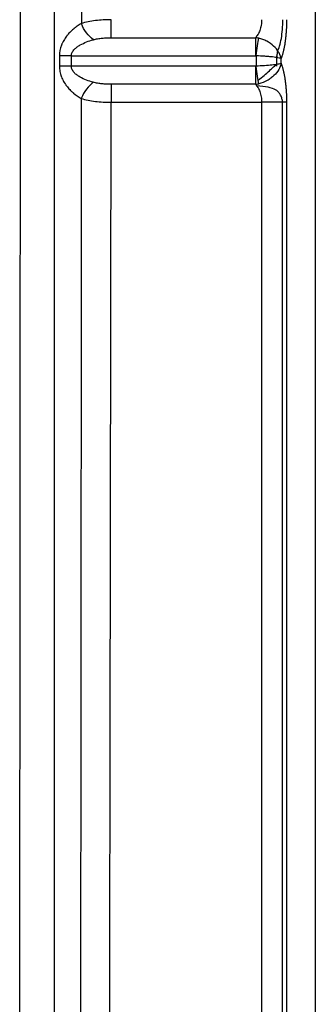
# Model space of a CAD drawing. Units: millimetres. Extents: x 150 to 950, y 140 to 510.
# Drawn here: x 922 to 950, y 234 to 329 of the extents above; entities that cross this region are included whole.
import ezdxf

# ---------------------------------------------------------------- set-up
doc = ezdxf.new("R2010")
doc.units = ezdxf.units.MM
for name, color, linetype, true_color in [('TFR-ISO$7', 7, 'CONTINUOUS', 0xffffff), ('VERASE001I154$0000', 7, 'CONTINUOUS', 0xffffff), ('VERASE001I155$0000', 7, 'CONTINUOUS', 0xffffff), ('VERASE001I161$0000', 7, 'CONTINUOUS', 0xffffff), ('VERASE001I162$0000', 7, 'CONTINUOUS', 0xffffff), ('VERASE001I163$0000', 7, 'CONTINUOUS', 0xffffff), ('VERASE001I188$0000', 7, 'CONTINUOUS', 0xffffff), ('VERASE001I191$0000', 7, 'CONTINUOUS', 0xffffff), ('VERASE001I193$0000', 7, 'CONTINUOUS', 0xffffff), ('VERASE001I194$0000', 7, 'CONTINUOUS', 0xffffff), ('VERASE001I195$0000', 7, 'CONTINUOUS', 0xffffff), ('VERASE001I22$0000', 7, 'CONTINUOUS', 0xffffff), ('VERASE001I23$0000', 7, 'CONTINUOUS', 0xffffff), ('VERASE001I230$0000', 7, 'CONTINUOUS', 0xffffff), ('VERASE001I24$0000', 7, 'CONTINUOUS', 0xffffff), ('VERASE001I25$0000', 7, 'CONTINUOUS', 0xffffff), ('VERASE001I26$0000', 7, 'CONTINUOUS', 0xffffff), ('VERASE001I269$0000', 7, 'CONTINUOUS', 0xffffff), ('VERASE001I270$0000', 7, 'CONTINUOUS', 0xffffff), ('VERASE001I271$0000', 7, 'CONTINUOUS', 0xffffff), ('VERASE001I272$0000', 7, 'CONTINUOUS', 0xffffff), ('VERASE001I273$0000', 7, 'CONTINUOUS', 0xffffff), ('VERASE001I274$0000', 7, 'CONTINUOUS', 0xffffff), ('VERASE001I289$0000', 7, 'CONTINUOUS', 0xffffff), ('VERASE001I290$0000', 7, 'CONTINUOUS', 0xffffff), ('VERASE001I291$0000', 7, 'CONTINUOUS', 0xffffff), ('VERASE001I292$0000', 7, 'CONTINUOUS', 0xffffff), ('VERASE001I293$0000', 7, 'CONTINUOUS', 0xffffff), ('VERASE001I294$0000', 7, 'CONTINUOUS', 0xffffff), ('VERASE001I295$0000', 7, 'CONTINUOUS', 0xffffff), ('VERASE001I296$0000', 7, 'CONTINUOUS', 0xffffff), ('VERASE001I297$0000', 7, 'CONTINUOUS', 0xffffff), ('VERASE001I298$0000', 7, 'CONTINUOUS', 0xffffff), ('VERASE001I299$0000', 7, 'CONTINUOUS', 0xffffff), ('VERASE001I300$0000', 7, 'CONTINUOUS', 0xffffff), ('VERASE001I301$0000', 7, 'CONTINUOUS', 0xffffff), ('VERASE001I302$0000', 7, 'CONTINUOUS', 0xffffff), ('VERASE001I303$0000', 7, 'CONTINUOUS', 0xffffff), ('VERASE001I304$0000', 7, 'CONTINUOUS', 0xffffff), ('VERASE001I347$0000', 7, 'CONTINUOUS', 0xffffff), ('VERASE001I82$0000', 7, 'CONTINUOUS', 0xffffff), ('VERASE001I83$0001', 7, 'CONTINUOUS', 0xffffff), ('VERASE001I86$0001', 7, 'CONTINUOUS', 0xffffff), ('VERASE001I87$0000', 7, 'CONTINUOUS', 0xffffff), ('VERASE001I90$0001', 7, 'CONTINUOUS', 0xffffff), ('VERASE001I92$0000', 7, 'CONTINUOUS', 0xffffff), ('VERASE001I93$0000', 7, 'CONTINUOUS', 0xffffff), ('VERASE001I95$0000', 7, 'CONTINUOUS', 0xffffff), ('VERASE001I96$0001', 7, 'CONTINUOUS', 0xffffff), ('VMODIFIED001I155$0010', 7, 'CONTINUOUS', 0xffffff), ('VMODIFIED001I161$0100', 7, 'CONTINUOUS', 0xffffff), ('VMODIFIED001I162$0010', 7, 'CONTINUOUS', 0xffffff), ('VMODIFIED001I163$0010', 7, 'CONTINUOUS', 0xffffff), ('VMODIFIED001I163$0100', 7, 'CONTINUOUS', 0xffffff), ('VMODIFIED001I188$0001', 7, 'CONTINUOUS', 0xffffff), ('VMODIFIED001I188$0010', 7, 'CONTINUOUS', 0xffffff), ('VMODIFIED001I191$0001', 7, 'CONTINUOUS', 0xffffff), ('VMODIFIED001I191$0010', 7, 'CONTINUOUS', 0xffffff), ('VMODIFIED001I191$1000', 7, 'CONTINUOUS', 0xffffff), ('VMODIFIED001I193$0001', 7, 'CONTINUOUS', 0xffffff), ('VMODIFIED001I193$0010', 7, 'CONTINUOUS', 0xffffff), ('VMODIFIED001I194$0001', 7, 'CONTINUOUS', 0xffffff), ('VMODIFIED001I194$0010', 7, 'CONTINUOUS', 0xffffff), ('VMODIFIED001I194$0100', 7, 'CONTINUOUS', 0xffffff), ('VMODIFIED001I195$0001', 7, 'CONTINUOUS', 0xffffff), ('VMODIFIED001I195$0010', 7, 'CONTINUOUS', 0xffffff), ('VMODIFIED001I22$0010', 7, 'CONTINUOUS', 0xffffff), ('VMODIFIED001I23$0010', 7, 'CONTINUOUS', 0xffffff), ('VMODIFIED001I230$0001', 7, 'CONTINUOUS', 0xffffff), ('VMODIFIED001I230$1000', 7, 'CONTINUOUS', 0xffffff), ('VMODIFIED001I24$0010', 7, 'CONTINUOUS', 0xffffff), ('VMODIFIED001I24$0100', 7, 'CONTINUOUS', 0xffffff), ('VMODIFIED001I25$0010', 7, 'CONTINUOUS', 0xffffff), ('VMODIFIED001I25$0100', 7, 'CONTINUOUS', 0xffffff), ('VMODIFIED001I26$0010', 7, 'CONTINUOUS', 0xffffff), ('VMODIFIED001I26$0100', 7, 'CONTINUOUS', 0xffffff), ('VMODIFIED001I271$0010', 7, 'CONTINUOUS', 0xffffff), ('VMODIFIED001I272$0100', 7, 'CONTINUOUS', 0xffffff), ('VMODIFIED001I273$0100', 7, 'CONTINUOUS', 0xffffff), ('VMODIFIED001I274$0100', 7, 'CONTINUOUS', 0xffffff), ('VMODIFIED001I289$0010', 7, 'CONTINUOUS', 0xffffff), ('VMODIFIED001I289$0100', 7, 'CONTINUOUS', 0xffffff), ('VMODIFIED001I290$0100', 7, 'CONTINUOUS', 0xffffff), ('VMODIFIED001I291$0100', 7, 'CONTINUOUS', 0xffffff), ('VMODIFIED001I292$0100', 7, 'CONTINUOUS', 0xffffff), ('VMODIFIED001I294$0010', 7, 'CONTINUOUS', 0xffffff), ('VMODIFIED001I297$0010', 7, 'CONTINUOUS', 0xffffff), ('VMODIFIED001I297$0100', 7, 'CONTINUOUS', 0xffffff), ('VMODIFIED001I298$0100', 7, 'CONTINUOUS', 0xffffff), ('VMODIFIED001I299$0010', 7, 'CONTINUOUS', 0xffffff), ('VMODIFIED001I299$0100', 7, 'CONTINUOUS', 0xffffff), ('VMODIFIED001I300$0010', 7, 'CONTINUOUS', 0xffffff), ('VMODIFIED001I300$0100', 7, 'CONTINUOUS', 0xffffff), ('VMODIFIED001I301$0010', 7, 'CONTINUOUS', 0xffffff), ('VMODIFIED001I301$0100', 7, 'CONTINUOUS', 0xffffff), ('VMODIFIED001I302$0010', 7, 'CONTINUOUS', 0xffffff), ('VMODIFIED001I303$0010', 7, 'CONTINUOUS', 0xffffff), ('VMODIFIED001I347$0001', 7, 'CONTINUOUS', 0xffffff), ('VMODIFIED001I347$1000', 7, 'CONTINUOUS', 0xffffff), ('VMODIFIED001I82$0010', 7, 'CONTINUOUS', 0xffffff), ('VMODIFIED001I83$0010', 7, 'CONTINUOUS', 0xffffff), ('VMODIFIED001I86$0010', 7, 'CONTINUOUS', 0xffffff), ('VMODIFIED001I87$0010', 7, 'CONTINUOUS', 0xffffff), ('VMODIFIED001I90$0010', 7, 'CONTINUOUS', 0xffffff), ('VMODIFIED001I90$0100', 7, 'CONTINUOUS', 0xffffff), ('VMODIFIED001I92$0001', 7, 'CONTINUOUS', 0xffffff), ('VMODIFIED001I92$0010', 7, 'CONTINUOUS', 0xffffff), ('VMODIFIED001I92$0100', 7, 'CONTINUOUS', 0xffffff), ('VMODIFIED001I93$0010', 7, 'CONTINUOUS', 0xffffff), ('VMODIFIED001I93$0100', 7, 'CONTINUOUS', 0xffffff), ('VMODIFIED001I95$0010', 7, 'CONTINUOUS', 0xffffff), ('VMODIFIED001I95$0100', 7, 'CONTINUOUS', 0xffffff), ('VMODIFIED001I96$0010', 7, 'CONTINUOUS', 0xffffff)]:
    doc.layers.add(name, color=color, linetype=linetype, true_color=true_color)

msp = doc.modelspace()

# ---------------------------------------------------------------- linework, layer by layer
at = {"layer": 'TFR-ISO$7', "color": 155, "linetype": 'Continuous'}
for p, q in [((946.248, 324.501, 236.996), (946.248, 325.499, 236.996)), ((946.784, 147.549, 238.996), (946.784, 321.036, 238.996))]:
    msp.add_line(p, q, dxfattribs=at)
for points, knots in [([(946.291, 325.889, 237.183), (946.371, 326.04, 237.466), (946.512, 326.402, 237.969), (946.682, 327.144, 238.57), (946.786, 328.024, 238.945), (946.808, 328.642, 239.026), (946.807, 328.964, 239.027)], [0, 0, 0, 0, 0.253578, 0.504666, 0.753163, 1, 1, 1, 1]), ([(944.453, 323.176, 236.519), (944.654, 323.314, 236.427), (945.024, 323.591, 236.33), (945.52, 324.056, 236.392), (945.922, 324.444, 236.624), (946.147, 324.609, 236.862), (946.248, 324.674, 236.996)], [0, 0, 0, 0, 0.297501, 0.563414, 0.792956, 1, 1, 1, 1]), ([(946.807, 321.036, 239.027), (946.789, 321.158, 239.001), (946.738, 321.396, 238.927), (946.612, 321.724, 238.739), (946.424, 322.008, 238.49), (946.069, 322.321, 238.084), (945.38, 322.494, 237.536), (944.718, 322.598, 237.305), (944.321, 322.616, 237.227)], [0, 0, 0, 0, 0.098392, 0.202242, 0.312411, 0.43008, 0.69279, 1, 1, 1, 1])]:
    msp.add_open_spline(points, degree=3, knots=knots, dxfattribs=at)
msp.add_open_spline([(946.248, 325.326, 236.996), (946.326, 325.986, 237.328)], degree=1, dxfattribs=at)
at = {"layer": 'VERASE001I154$0000', "color": 7, "linetype": 'Continuous'}
msp.add_line((930.377, 321.036, 238), (944.787, 321.036, 238), dxfattribs=at)
at = {"layer": 'VERASE001I155$0000', "color": 7, "linetype": 'Continuous'}
msp.add_line((944.787, 321.036, 238), (944.787, 147.549, 238), dxfattribs=at)
at = {"layer": 'VERASE001I161$0000', "color": 7, "linetype": 'Continuous'}
msp.add_open_spline([(930.152, 174.533, 238), (930.227, 223.367, 238), (930.302, 272.202, 238), (930.377, 321.036, 238)], degree=3, dxfattribs=at)
at = {"layer": 'VERASE001I162$0000', "color": 7, "linetype": 'Continuous'}
msp.add_open_spline([(930.389, 328.964, 238), (930.133, 328.964, 238), (929.619, 328.951, 237.96), (928.869, 328.888, 237.784), (928.16, 328.776, 237.497), (927.728, 328.661, 237.24), (927.526, 328.591, 237.099)], degree=3, dxfattribs=at)
at = {"layer": 'VERASE001I163$0000', "color": 7, "linetype": 'Continuous'}
msp.add_open_spline([(927.519, 321.411, 237.102), (927.722, 321.341, 237.243), (928.153, 321.226, 237.499), (928.86, 321.114, 237.785), (929.609, 321.05, 237.96), (930.121, 321.036, 238), (930.377, 321.036, 238)], degree=3, dxfattribs=at)
at = {"layer": 'VERASE001I188$0000', "color": 7, "linetype": 'Continuous', "extrusion": (0.965926, -7.15368e-14, -0.258819)}
msp.add_rational_spline([(946.666, 325.222, 237.853), (947.008, 326.075, 239.129), (947.202, 327.429, 239.853), (947.202, 328.964, 239.853)], [1, 0.921278069125, 0.921278069125, 1], degree=3, dxfattribs=at)
at = {"layer": 'VERASE001I191$0000', "color": 7, "linetype": 'Continuous'}
msp.add_line((949.921, 505.17, 250), (949.921, 144.83, 250), dxfattribs=at)
at = {"layer": 'VERASE001I193$0000', "color": 7, "linetype": 'Continuous'}
msp.add_line((947.202, 147.549, 239.853), (947.202, 321.036, 239.853), dxfattribs=at)
at = {"layer": 'VERASE001I194$0000', "color": 7, "linetype": 'Continuous', "extrusion": (0.965926, 8.53691e-14, -0.258819)}
msp.add_rational_spline([(947.202, 321.036, 239.853), (947.202, 322.571, 239.853), (947.008, 323.925, 239.129), (946.666, 324.778, 237.853)], [1, 0.921278069125, 0.921278069125, 1], degree=3, dxfattribs=at)
at = {"layer": 'VERASE001I195$0000', "color": 7, "linetype": 'Continuous'}
msp.add_line((946.666, 324.778, 237.853), (946.666, 325.222, 237.853), dxfattribs=at)
at = {"layer": 'VERASE001I22$0000', "color": 7, "linetype": 'Continuous'}
msp.add_open_spline([(927.584, 394.75, 237.068), (927.564, 372.701, 237.078), (927.545, 350.646, 237.089), (927.526, 328.591, 237.099)], degree=3, dxfattribs=at)
at = {"layer": 'VERASE001I23$0000', "color": 7, "linetype": 'Continuous'}
msp.add_open_spline([(927.526, 328.591, 237.099), (927.388, 328.512, 237.003), (927.191, 328.388, 236.866), (926.976, 328.232, 236.716), (926.872, 328.151, 236.644), (926.829, 328.116, 236.613), (926.8, 328.093, 236.593), (926.787, 328.082, 236.584), (926.645, 327.964, 236.486), (926.468, 327.8, 236.363), (926.283, 327.599, 236.235), (926.196, 327.496, 236.174), (926.154, 327.443, 236.145), (926.136, 327.421, 236.133), (926.125, 327.406, 236.125), (926.12, 327.399, 236.121), (926.007, 327.253, 236.043), (925.865, 327.041, 235.945), (925.732, 326.785, 235.854), (925.674, 326.655, 235.813), (925.65, 326.599, 235.797), (925.635, 326.561, 235.787), (925.629, 326.545, 235.782), (925.493, 326.189, 235.688), (925.429, 325.849, 235.645), (925.428, 325.503, 235.645)], degree=3, knots=[0, 0, 0, 0, 0.125, 0.1875, 0.21875, 0.234375, 0.234375, 0.25, 0.25, 0.375, 0.4375, 0.46875, 0.484375, 0.492187, 0.492187, 0.5, 0.5, 0.625, 0.6875, 0.71875, 0.734375, 0.734375, 0.75, 0.75, 1, 1, 1, 1], dxfattribs=at)
at = {"layer": 'VERASE001I230$0000', "color": 7, "linetype": 'Continuous', "extrusion": (-1.06387e-07, 1.48211e-12, -1)}
msp.add_open_spline([(924.921, 395, 250), (924.921, 394.896, 250), (924.921, 394.793, 250), (924.921, 394.275, 250), (924.921, 393.861, 250), (924.921, 391.79, 250), (924.921, 390.133, 250), (924.921, 381.848, 250), (924.921, 375.22, 250), (924.92, 361.964, 250), (924.92, 355.336, 250), (924.92, 335.452, 250), (924.92, 322.196, 250), (924.92, 302.312, 250), (924.92, 295.684, 250), (924.919, 282.428, 250), (924.919, 275.8, 250), (924.919, 255.916, 250), (924.919, 242.66, 250), (924.919, 222.776, 250), (924.918, 216.148, 250), (924.918, 197.444, 250), (924.918, 185.367, 250), (924.918, 173.291, 250)], degree=3, knots=[0, 0, 0, 0, 0.001401, 0.001401, 0.007007, 0.007007, 0.029428, 0.029428, 0.119113, 0.119113, 0.208798, 0.208798, 0.388168, 0.388168, 0.477853, 0.477853, 0.567538, 0.567538, 0.746909, 0.746909, 0.836594, 0.836594, 1, 1, 1, 1], dxfattribs=at)
at = {"layer": 'VERASE001I24$0000', "color": 7, "linetype": 'Continuous'}
msp.add_line((925.428, 325.503, 235.645), (925.426, 324.503, 235.645), dxfattribs=at)
at = {"layer": 'VERASE001I25$0000', "color": 7, "linetype": 'Continuous'}
msp.add_open_spline([(925.426, 324.503, 235.645), (925.425, 324.329, 235.645), (925.449, 324.07, 235.662), (925.519, 323.772, 235.71), (925.564, 323.624, 235.742), (925.589, 323.55, 235.759), (925.601, 323.519, 235.767), (925.609, 323.498, 235.773), (925.613, 323.486, 235.776), (925.674, 323.325, 235.818), (925.779, 323.103, 235.891), (925.934, 322.852, 235.999), (926.019, 322.729, 236.058), (926.064, 322.668, 236.089), (926.083, 322.642, 236.103), (926.097, 322.624, 236.112), (926.104, 322.614, 236.117), (926.203, 322.486, 236.186), (926.356, 322.311, 236.292), (926.555, 322.116, 236.431), (926.661, 322.022, 236.504), (926.715, 321.975, 236.542), (926.738, 321.955, 236.558), (926.754, 321.942, 236.569), (926.763, 321.935, 236.575), (926.997, 321.74, 236.738), (927.247, 321.567, 236.912), (927.519, 321.411, 237.102)], degree=3, knots=[0, 0, 0, 0, 0.125, 0.1875, 0.21875, 0.234375, 0.242187, 0.242187, 0.25, 0.25, 0.375, 0.4375, 0.46875, 0.484375, 0.492187, 0.492187, 0.5, 0.5, 0.625, 0.6875, 0.71875, 0.734375, 0.742187, 0.742187, 0.75, 0.75, 1, 1, 1, 1], dxfattribs=at)
at = {"layer": 'VERASE001I26$0000', "color": 7, "linetype": 'Continuous'}
msp.add_open_spline([(927.519, 321.411, 237.102), (927.477, 272.454, 237.125), (927.435, 223.497, 237.148), (927.393, 174.539, 237.169)], degree=3, dxfattribs=at)
at = {"layer": 'VERASE001I269$0000', "color": 7, "linetype": 'Continuous'}
msp.add_line((926.566, 325.5, 236), (944.184, 325.5, 236), dxfattribs=at)
at = {"layer": 'VERASE001I270$0000', "color": 7, "linetype": 'Continuous'}
msp.add_open_spline([(944.184, 325.5, 236), (944.207, 325.5, 236), (944.229, 325.498, 236), (944.251, 325.495, 236)], degree=3, dxfattribs=at)
at = {"layer": 'VERASE001I271$0000', "color": 7, "linetype": 'Continuous'}
msp.add_line((944.251, 325.495, 236), (944.251, 324.505, 236), dxfattribs=at)
at = {"layer": 'VERASE001I272$0000', "color": 7, "linetype": 'Continuous'}
msp.add_open_spline([(944.251, 324.505, 236), (944.229, 324.502, 236), (944.207, 324.5, 236), (944.184, 324.5, 236)], degree=3, dxfattribs=at)
at = {"layer": 'VERASE001I273$0000', "color": 7, "linetype": 'Continuous'}
msp.add_line((944.184, 324.5, 236), (926.564, 324.5, 236), dxfattribs=at)
at = {"layer": 'VERASE001I274$0000', "color": 7, "linetype": 'Continuous'}
msp.add_open_spline([(926.564, 324.5, 236), (926.564, 324.833, 236), (926.565, 325.167, 236), (926.566, 325.5, 236)], degree=3, dxfattribs=at)
at = {"layer": 'VERASE001I289$0000', "color": 7, "linetype": 'Continuous', "extrusion": (-1, 0, 0)}
msp.add_arc((-324.5, 238, -944.184), 2, 270, 330, dxfattribs=at)
at = {"layer": 'VERASE001I290$0000', "color": 7, "linetype": 'Continuous'}
msp.add_line((944.184, 322.768, 237), (930.377, 322.768, 237), dxfattribs=at)
at = {"layer": 'VERASE001I291$0000', "color": 7, "linetype": 'Continuous'}
msp.add_open_spline([(930.377, 322.768, 237), (930.231, 322.768, 237), (929.938, 322.774, 236.989), (929.502, 322.803, 236.941), (929.072, 322.856, 236.857), (928.796, 322.916, 236.777), (928.663, 322.954, 236.731)], degree=3, dxfattribs=at)
at = {"layer": 'VERASE001I292$0000', "color": 7, "linetype": 'Continuous'}
msp.add_open_spline([(928.663, 322.954, 236.731), (928.445, 323.017, 236.655), (928.014, 323.157, 236.504), (927.497, 323.395, 236.325), (927.107, 323.639, 236.19), (926.845, 323.862, 236.098), (926.628, 324.148, 236.023), (926.563, 324.379, 236), (926.564, 324.5, 236)], degree=3, knots=[0, 0, 0, 0, 0.25, 0.5, 0.625, 0.75, 0.875, 1, 1, 1, 1], dxfattribs=at)
at = {"layer": 'VERASE001I293$0000', "color": 7, "linetype": 'Continuous'}
msp.add_line((930.389, 327.232, 237), (944.184, 327.232, 237), dxfattribs=at)
at = {"layer": 'VERASE001I294$0000', "color": 7, "linetype": 'Continuous', "extrusion": (-1, 0, 0)}
msp.add_arc((-325.5, 238, -944.184), 2, 210, 270, dxfattribs=at)
at = {"layer": 'VERASE001I295$0000', "color": 7, "linetype": 'Continuous'}
msp.add_open_spline([(926.566, 325.5, 236), (926.567, 325.621, 236), (926.633, 325.851, 236.023), (926.851, 326.136, 236.098), (927.115, 326.359, 236.189), (927.504, 326.604, 236.324), (928.022, 326.842, 236.503), (928.454, 326.982, 236.654), (928.671, 327.045, 236.73)], degree=3, knots=[0, 0, 0, 0, 0.125, 0.25, 0.375, 0.5, 0.75, 1, 1, 1, 1], dxfattribs=at)
at = {"layer": 'VERASE001I296$0000', "color": 7, "linetype": 'Continuous'}
msp.add_open_spline([(928.671, 327.045, 236.73), (928.805, 327.083, 236.776), (929.081, 327.143, 236.857), (929.512, 327.196, 236.94), (929.949, 327.226, 236.989), (930.243, 327.232, 237), (930.389, 327.232, 237)], degree=3, dxfattribs=at)
at = {"layer": 'VERASE001I297$0000', "color": 7, "linetype": 'Continuous'}
msp.add_open_spline([(944.184, 322.768, 237), (944.269, 322.687, 237.141), (944.43, 322.486, 237.407), (944.626, 322.082, 237.732), (944.755, 321.585, 237.948), (944.787, 321.22, 238), (944.787, 321.036, 238)], degree=3, dxfattribs=at)
at = {"layer": 'VERASE001I298$0000', "color": 7, "linetype": 'Continuous', "extrusion": (1, 0, 0)}
msp.add_arc((321.036, 236, 930.377), 2, 30, 90, dxfattribs=at)
at = {"layer": 'VERASE001I299$0000', "color": 7, "linetype": 'Continuous', "extrusion": (0.742394, -0.425192, 0.517748)}
msp.add_arc((740.441, -133.08, 674.683), 2, 47.88643, 106.46093, dxfattribs=at)
at = {"layer": 'VERASE001I300$0000', "color": 7, "linetype": 'Continuous', "extrusion": (-0.002273, -0.999997, 0)}
msp.add_arc((925.824, 234, -326.605), 2, 90, 124.67515, dxfattribs=at)
at = {"layer": 'VERASE001I301$0000', "color": 7, "linetype": 'Continuous', "extrusion": (-0.002273, -0.999997, 0)}
msp.add_arc((925.824, 234, -327.605), 2, 90, 124.68451, dxfattribs=at)
at = {"layer": 'VERASE001I302$0000', "color": 7, "linetype": 'Continuous', "extrusion": (-0.741976, -0.425822, -0.51783)}
msp.add_arc((177.26, -300.35, -950.9), 2, 47.94019, 106.60695, dxfattribs=at)
at = {"layer": 'VERASE001I303$0000', "color": 7, "linetype": 'Continuous'}
msp.add_open_spline([(944.787, 328.964, 238), (944.787, 328.78, 238), (944.755, 328.415, 237.948), (944.626, 327.918, 237.732), (944.43, 327.514, 237.407), (944.269, 327.313, 237.141), (944.184, 327.232, 237)], degree=3, dxfattribs=at)
at = {"layer": 'VERASE001I304$0000', "color": 7, "linetype": 'Continuous', "extrusion": (-1, 0, 0)}
msp.add_arc((-328.964, 236, -930.389), 2, 30, 90, dxfattribs=at)
at = {"layer": 'VERASE001I347$0000', "color": 7, "linetype": 'Continuous'}
msp.add_line((921.622, 174.501, 247.742), (921.706, 394.701, 247.619), dxfattribs=at)
at = {"layer": 'VERASE001I82$0000', "color": 7, "linetype": 'Continuous'}
msp.add_open_spline([(944.506, 327.179, 236.952), (944.4, 327.203, 236.965), (944.292, 327.221, 236.981), (944.184, 327.232, 237)], degree=3, dxfattribs=at)
at = {"layer": 'VERASE001I83$0001', "color": 7, "linetype": 'Continuous'}
msp.add_open_spline([(946.666, 325.222, 237.853), (946.665, 325.226, 237.85), (946.664, 325.232, 237.845), (946.661, 325.246, 237.835), (946.656, 325.269, 237.817), (946.644, 325.315, 237.781), (946.618, 325.408, 237.711), (946.552, 325.594, 237.576), (946.367, 325.962, 237.332), (945.96, 326.457, 237.066), (945.399, 326.85, 236.938), (944.899, 327.076, 236.917), (944.635, 327.145, 236.941), (944.506, 327.179, 236.952)], degree=3, knots=[0, 0, 0, 0, 0.003882, 0.007779, 0.015582, 0.031224, 0.062588, 0.125177, 0.249935, 0.499544, 0.749463, 0.877852, 1, 1, 1, 1], dxfattribs=at)
at = {"layer": 'VERASE001I86$0001', "color": 7, "linetype": 'Continuous'}
msp.add_open_spline([(946.666, 325.222, 237.853), (946.598, 325.251, 237.599), (946.493, 325.279, 237.362), (946.207, 325.335, 236.92), (946.029, 325.362, 236.721), (945.712, 325.399, 236.467), (945.598, 325.411, 236.389), (945.359, 325.433, 236.254), (945.232, 325.443, 236.196), (944.832, 325.472, 236.052), (944.546, 325.486, 236), (944.251, 325.495, 236)], degree=3, knots=[0, 0, 0, 0, 0.25, 0.25, 0.5, 0.5, 0.625, 0.625, 0.75, 0.75, 1, 1, 1, 1], dxfattribs=at)
at = {"layer": 'VERASE001I87$0000', "color": 7, "linetype": 'Continuous', "extrusion": (0.98872, -0.149775, 0)}
msp.add_arc((463.249, 238, 884.849), 2, 270, 328.40773, dxfattribs=at)
at = {"layer": 'VERASE001I90$0001', "color": 7, "linetype": 'Continuous'}
msp.add_open_spline([(946.666, 324.778, 237.853), (946.596, 324.748, 237.59), (946.367, 324.688, 237.088), (945.804, 324.605, 236.481), (945.071, 324.54, 236.092), (944.525, 324.513, 236), (944.251, 324.505, 236)], degree=3, dxfattribs=at)
at = {"layer": 'VERASE001I92$0000', "color": 7, "linetype": 'Continuous'}
msp.add_open_spline([(946.666, 324.778, 237.853), (946.623, 324.573, 237.692), (946.543, 324.369, 237.549), (946.307, 323.969, 237.296), (946.154, 323.776, 237.191), (945.873, 323.509, 237.068), (945.771, 323.423, 237.033), (945.553, 323.265, 236.978), (945.436, 323.191, 236.957), (945.064, 322.989, 236.916), (944.793, 322.885, 236.919), (944.506, 322.821, 236.952)], degree=3, knots=[0, 0, 0, 0, 0.25, 0.25, 0.5, 0.5, 0.625, 0.625, 0.75, 0.75, 1, 1, 1, 1], dxfattribs=at)
at = {"layer": 'VERASE001I93$0000', "color": 7, "linetype": 'Continuous', "extrusion": (0.98872, 0.149775, 0)}
msp.add_arc((179.419, 238, 982.203), 2, 211.59227, 270, dxfattribs=at)
at = {"layer": 'VERASE001I95$0000', "color": 7, "linetype": 'Continuous'}
msp.add_open_spline([(944.184, 322.768, 237), (944.292, 322.779, 236.981), (944.4, 322.797, 236.965), (944.506, 322.821, 236.952)], degree=3, dxfattribs=at)
at = {"layer": 'VERASE001I96$0001', "color": 7, "linetype": 'Continuous', "extrusion": (0, 1, 0)}
msp.add_arc((-944.787, 240.5, 321.036), 2.5, 195, 270, dxfattribs=at)
at = {"layer": 'VMODIFIED001I155$0010', "color": 155, "linetype": 'Continuous'}
msp.add_line((944.787, 321.036, 238), (944.787, 147.549, 238), dxfattribs=at)
at = {"layer": 'VMODIFIED001I161$0100', "color": 155, "linetype": 'Continuous'}
msp.add_open_spline([(930.152, 174.533, 238), (930.227, 223.367, 238), (930.302, 272.202, 238), (930.377, 321.036, 238)], degree=3, dxfattribs=at)
at = {"layer": 'VMODIFIED001I162$0010', "color": 155, "linetype": 'Continuous'}
msp.add_open_spline([(930.389, 328.964, 238), (930.133, 328.964, 238), (929.619, 328.951, 237.96), (928.869, 328.888, 237.784), (928.16, 328.776, 237.497), (927.728, 328.661, 237.24), (927.526, 328.591, 237.099)], degree=3, dxfattribs=at)
at = {"layer": 'VMODIFIED001I163$0010', "color": 155, "linetype": 'Continuous'}
msp.add_open_spline([(927.519, 321.411, 237.102), (927.722, 321.341, 237.243), (928.153, 321.226, 237.499), (928.86, 321.114, 237.785), (929.609, 321.05, 237.96), (930.121, 321.036, 238), (930.377, 321.036, 238)], degree=3, dxfattribs=at)
at = {"layer": 'VMODIFIED001I163$0100', "color": 155, "linetype": 'Continuous'}
msp.add_open_spline([(927.519, 321.411, 237.102), (927.722, 321.341, 237.243), (928.153, 321.226, 237.499), (928.86, 321.114, 237.785), (929.609, 321.05, 237.96), (930.121, 321.036, 238), (930.377, 321.036, 238)], degree=3, dxfattribs=at)
at = {"layer": 'VMODIFIED001I188$0001', "color": 155, "linetype": 'Continuous', "extrusion": (0.965926, -7.15368e-14, -0.258819)}
msp.add_rational_spline([(946.666, 325.222, 237.853), (947.008, 326.075, 239.129), (947.202, 327.429, 239.853), (947.202, 328.964, 239.853)], [1, 0.921278069125, 0.921278069125, 1], degree=3, dxfattribs=at)
at = {"layer": 'VMODIFIED001I188$0010', "color": 155, "linetype": 'Continuous', "extrusion": (0.965926, -7.15368e-14, -0.258819)}
msp.add_rational_spline([(946.666, 325.222, 237.853), (947.008, 326.075, 239.129), (947.202, 327.429, 239.853), (947.202, 328.964, 239.853)], [1, 0.921278069125, 0.921278069125, 1], degree=3, dxfattribs=at)
at = {"layer": 'VMODIFIED001I191$0001', "color": 155, "linetype": 'Continuous'}
msp.add_line((949.921, 505.17, 250), (949.921, 144.83, 250), dxfattribs=at)
at = {"layer": 'VMODIFIED001I191$0010', "color": 155, "linetype": 'Continuous'}
msp.add_line((949.921, 505.17, 250), (949.921, 144.83, 250), dxfattribs=at)
at = {"layer": 'VMODIFIED001I191$1000', "color": 155, "linetype": 'Continuous'}
msp.add_line((949.921, 505.17, 250), (949.921, 144.83, 250), dxfattribs=at)
at = {"layer": 'VMODIFIED001I193$0001', "color": 155, "linetype": 'Continuous'}
msp.add_line((947.202, 147.549, 239.853), (947.202, 321.036, 239.853), dxfattribs=at)
at = {"layer": 'VMODIFIED001I193$0010', "color": 155, "linetype": 'Continuous'}
msp.add_line((947.202, 147.549, 239.853), (947.202, 321.036, 239.853), dxfattribs=at)
at = {"layer": 'VMODIFIED001I194$0001', "color": 155, "linetype": 'Continuous', "extrusion": (0.965926, 8.53691e-14, -0.258819)}
msp.add_rational_spline([(947.202, 321.036, 239.853), (947.202, 322.571, 239.853), (947.008, 323.925, 239.129), (946.666, 324.778, 237.853)], [1, 0.921278069125, 0.921278069125, 1], degree=3, dxfattribs=at)
at = {"layer": 'VMODIFIED001I194$0010', "color": 155, "linetype": 'Continuous', "extrusion": (0.965926, 8.53691e-14, -0.258819)}
msp.add_rational_spline([(947.202, 321.036, 239.853), (947.202, 322.571, 239.853), (947.008, 323.925, 239.129), (946.666, 324.778, 237.853)], [1, 0.921278069125, 0.921278069125, 1], degree=3, dxfattribs=at)
at = {"layer": 'VMODIFIED001I194$0100', "color": 155, "linetype": 'Continuous', "extrusion": (0.965926, 8.53691e-14, -0.258819)}
msp.add_rational_spline([(947.202, 321.036, 239.853), (947.202, 322.571, 239.853), (947.008, 323.925, 239.129), (946.666, 324.778, 237.853)], [1, 0.921278069125, 0.921278069125, 1], degree=3, dxfattribs=at)
at = {"layer": 'VMODIFIED001I195$0001', "color": 155, "linetype": 'Continuous'}
msp.add_line((946.666, 324.778, 237.853), (946.666, 325.222, 237.853), dxfattribs=at)
at = {"layer": 'VMODIFIED001I195$0010', "color": 155, "linetype": 'Continuous'}
msp.add_line((946.666, 324.778, 237.853), (946.666, 325.222, 237.853), dxfattribs=at)
at = {"layer": 'VMODIFIED001I22$0010', "color": 155, "linetype": 'Continuous'}
msp.add_open_spline([(927.584, 394.75, 237.068), (927.564, 372.701, 237.078), (927.545, 350.646, 237.089), (927.526, 328.591, 237.099)], degree=3, dxfattribs=at)
at = {"layer": 'VMODIFIED001I23$0010', "color": 155, "linetype": 'Continuous'}
msp.add_open_spline([(927.526, 328.591, 237.099), (927.388, 328.512, 237.003), (927.191, 328.388, 236.866), (926.976, 328.232, 236.716), (926.872, 328.151, 236.644), (926.829, 328.116, 236.613), (926.8, 328.093, 236.593), (926.787, 328.082, 236.584), (926.645, 327.964, 236.486), (926.468, 327.8, 236.363), (926.283, 327.599, 236.235), (926.196, 327.496, 236.174), (926.154, 327.443, 236.145), (926.136, 327.421, 236.133), (926.125, 327.406, 236.125), (926.12, 327.399, 236.121), (926.007, 327.253, 236.043), (925.865, 327.041, 235.945), (925.732, 326.785, 235.854), (925.674, 326.655, 235.813), (925.65, 326.599, 235.797), (925.635, 326.561, 235.787), (925.629, 326.545, 235.782), (925.493, 326.189, 235.688), (925.429, 325.849, 235.645), (925.428, 325.503, 235.645)], degree=3, knots=[0, 0, 0, 0, 0.125, 0.1875, 0.21875, 0.234375, 0.234375, 0.25, 0.25, 0.375, 0.4375, 0.46875, 0.484375, 0.492187, 0.492187, 0.5, 0.5, 0.625, 0.6875, 0.71875, 0.734375, 0.734375, 0.75, 0.75, 1, 1, 1, 1], dxfattribs=at)
at = {"layer": 'VMODIFIED001I230$0001', "color": 155, "linetype": 'Continuous', "extrusion": (-1.06387e-07, 1.48211e-12, -1)}
msp.add_open_spline([(924.921, 395, 250), (924.921, 394.896, 250), (924.921, 394.793, 250), (924.921, 394.275, 250), (924.921, 393.861, 250), (924.921, 391.79, 250), (924.921, 390.133, 250), (924.921, 381.848, 250), (924.921, 375.22, 250), (924.92, 361.964, 250), (924.92, 355.336, 250), (924.92, 335.452, 250), (924.92, 322.196, 250), (924.92, 302.312, 250), (924.92, 295.684, 250), (924.919, 282.428, 250), (924.919, 275.8, 250), (924.919, 255.916, 250), (924.919, 242.66, 250), (924.919, 222.776, 250), (924.918, 216.148, 250), (924.918, 197.444, 250), (924.918, 185.367, 250), (924.918, 173.291, 250)], degree=3, knots=[0, 0, 0, 0, 0.001401, 0.001401, 0.007007, 0.007007, 0.029428, 0.029428, 0.119113, 0.119113, 0.208798, 0.208798, 0.388168, 0.388168, 0.477853, 0.477853, 0.567538, 0.567538, 0.746909, 0.746909, 0.836594, 0.836594, 1, 1, 1, 1], dxfattribs=at)
at = {"layer": 'VMODIFIED001I230$1000', "color": 155, "linetype": 'Continuous', "extrusion": (-1.06387e-07, 1.48211e-12, -1)}
msp.add_open_spline([(924.921, 395, 250), (924.921, 394.896, 250), (924.921, 394.793, 250), (924.921, 394.275, 250), (924.921, 393.861, 250), (924.921, 391.79, 250), (924.921, 390.133, 250), (924.921, 381.848, 250), (924.921, 375.22, 250), (924.92, 361.964, 250), (924.92, 355.336, 250), (924.92, 335.452, 250), (924.92, 322.196, 250), (924.92, 302.312, 250), (924.92, 295.684, 250), (924.919, 282.428, 250), (924.919, 275.8, 250), (924.919, 255.916, 250), (924.919, 242.66, 250), (924.919, 222.776, 250), (924.918, 216.148, 250), (924.918, 197.444, 250), (924.918, 185.367, 250), (924.918, 173.291, 250)], degree=3, knots=[0, 0, 0, 0, 0.001401, 0.001401, 0.007007, 0.007007, 0.029428, 0.029428, 0.119113, 0.119113, 0.208798, 0.208798, 0.388168, 0.388168, 0.477853, 0.477853, 0.567538, 0.567538, 0.746909, 0.746909, 0.836594, 0.836594, 1, 1, 1, 1], dxfattribs=at)
at = {"layer": 'VMODIFIED001I24$0010', "color": 155, "linetype": 'Continuous'}
msp.add_line((925.428, 325.503, 235.645), (925.426, 324.503, 235.645), dxfattribs=at)
at = {"layer": 'VMODIFIED001I24$0100', "color": 155, "linetype": 'Continuous'}
msp.add_line((925.428, 325.503, 235.645), (925.426, 324.503, 235.645), dxfattribs=at)
at = {"layer": 'VMODIFIED001I25$0010', "color": 155, "linetype": 'Continuous'}
msp.add_open_spline([(925.426, 324.503, 235.645), (925.425, 324.329, 235.645), (925.449, 324.07, 235.662), (925.519, 323.772, 235.71), (925.564, 323.624, 235.742), (925.589, 323.55, 235.759), (925.601, 323.519, 235.767), (925.609, 323.498, 235.773), (925.613, 323.486, 235.776), (925.674, 323.325, 235.818), (925.779, 323.103, 235.891), (925.934, 322.852, 235.999), (926.019, 322.729, 236.058), (926.064, 322.668, 236.089), (926.083, 322.642, 236.103), (926.097, 322.624, 236.112), (926.104, 322.614, 236.117), (926.203, 322.486, 236.186), (926.356, 322.311, 236.292), (926.555, 322.116, 236.431), (926.661, 322.022, 236.504), (926.715, 321.975, 236.542), (926.738, 321.955, 236.558), (926.754, 321.942, 236.569), (926.763, 321.935, 236.575), (926.997, 321.74, 236.738), (927.247, 321.567, 236.912), (927.519, 321.411, 237.102)], degree=3, knots=[0, 0, 0, 0, 0.125, 0.1875, 0.21875, 0.234375, 0.242187, 0.242187, 0.25, 0.25, 0.375, 0.4375, 0.46875, 0.484375, 0.492187, 0.492187, 0.5, 0.5, 0.625, 0.6875, 0.71875, 0.734375, 0.742187, 0.742187, 0.75, 0.75, 1, 1, 1, 1], dxfattribs=at)
at = {"layer": 'VMODIFIED001I25$0100', "color": 155, "linetype": 'Continuous'}
msp.add_open_spline([(925.426, 324.503, 235.645), (925.425, 324.329, 235.645), (925.449, 324.07, 235.662), (925.519, 323.772, 235.71), (925.564, 323.624, 235.742), (925.589, 323.55, 235.759), (925.601, 323.519, 235.767), (925.609, 323.498, 235.773), (925.613, 323.486, 235.776), (925.674, 323.325, 235.818), (925.779, 323.103, 235.891), (925.934, 322.852, 235.999), (926.019, 322.729, 236.058), (926.064, 322.668, 236.089), (926.083, 322.642, 236.103), (926.097, 322.624, 236.112), (926.104, 322.614, 236.117), (926.203, 322.486, 236.186), (926.356, 322.311, 236.292), (926.555, 322.116, 236.431), (926.661, 322.022, 236.504), (926.715, 321.975, 236.542), (926.738, 321.955, 236.558), (926.754, 321.942, 236.569), (926.763, 321.935, 236.575), (926.997, 321.74, 236.738), (927.247, 321.567, 236.912), (927.519, 321.411, 237.102)], degree=3, knots=[0, 0, 0, 0, 0.125, 0.1875, 0.21875, 0.234375, 0.242187, 0.242187, 0.25, 0.25, 0.375, 0.4375, 0.46875, 0.484375, 0.492187, 0.492187, 0.5, 0.5, 0.625, 0.6875, 0.71875, 0.734375, 0.742187, 0.742187, 0.75, 0.75, 1, 1, 1, 1], dxfattribs=at)
at = {"layer": 'VMODIFIED001I26$0010', "color": 155, "linetype": 'Continuous'}
msp.add_open_spline([(927.519, 321.411, 237.102), (927.477, 272.454, 237.125), (927.435, 223.497, 237.148), (927.393, 174.539, 237.169)], degree=3, dxfattribs=at)
at = {"layer": 'VMODIFIED001I26$0100', "color": 155, "linetype": 'Continuous'}
msp.add_open_spline([(927.519, 321.411, 237.102), (927.477, 272.454, 237.125), (927.435, 223.497, 237.148), (927.393, 174.539, 237.169)], degree=3, dxfattribs=at)
at = {"layer": 'VMODIFIED001I271$0010', "color": 155, "linetype": 'Continuous'}
msp.add_line((944.251, 325.495, 236), (944.251, 324.505, 236), dxfattribs=at)
at = {"layer": 'VMODIFIED001I272$0100', "color": 155, "linetype": 'Continuous'}
msp.add_open_spline([(944.251, 324.505, 236), (944.229, 324.502, 236), (944.207, 324.5, 236), (944.184, 324.5, 236)], degree=3, dxfattribs=at)
at = {"layer": 'VMODIFIED001I273$0100', "color": 155, "linetype": 'Continuous'}
msp.add_line((944.184, 324.5, 236), (926.564, 324.5, 236), dxfattribs=at)
at = {"layer": 'VMODIFIED001I274$0100', "color": 155, "linetype": 'Continuous'}
msp.add_open_spline([(926.564, 324.5, 236), (926.564, 324.833, 236), (926.565, 325.167, 236), (926.566, 325.5, 236)], degree=3, dxfattribs=at)
at = {"layer": 'VMODIFIED001I289$0010', "color": 155, "linetype": 'Continuous', "extrusion": (-1, 0, 0)}
msp.add_arc((-324.5, 238, -944.184), 2, 270, 330, dxfattribs=at)
at = {"layer": 'VMODIFIED001I289$0100', "color": 155, "linetype": 'Continuous', "extrusion": (-1, 0, 0)}
msp.add_arc((-324.5, 238, -944.184), 2, 270, 330, dxfattribs=at)
at = {"layer": 'VMODIFIED001I290$0100', "color": 155, "linetype": 'Continuous'}
msp.add_line((944.184, 322.768, 237), (930.377, 322.768, 237), dxfattribs=at)
at = {"layer": 'VMODIFIED001I291$0100', "color": 155, "linetype": 'Continuous'}
msp.add_open_spline([(930.377, 322.768, 237), (930.231, 322.768, 237), (929.938, 322.774, 236.989), (929.502, 322.803, 236.941), (929.072, 322.856, 236.857), (928.796, 322.916, 236.777), (928.663, 322.954, 236.731)], degree=3, dxfattribs=at)
at = {"layer": 'VMODIFIED001I292$0100', "color": 155, "linetype": 'Continuous'}
msp.add_open_spline([(928.663, 322.954, 236.731), (928.445, 323.017, 236.655), (928.014, 323.157, 236.504), (927.497, 323.395, 236.325), (927.107, 323.639, 236.19), (926.845, 323.862, 236.098), (926.628, 324.148, 236.023), (926.563, 324.379, 236), (926.564, 324.5, 236)], degree=3, knots=[0, 0, 0, 0, 0.25, 0.5, 0.625, 0.75, 0.875, 1, 1, 1, 1], dxfattribs=at)
at = {"layer": 'VMODIFIED001I294$0010', "color": 155, "linetype": 'Continuous', "extrusion": (-1, 0, 0)}
msp.add_arc((-325.5, 238, -944.184), 2, 210, 270, dxfattribs=at)
at = {"layer": 'VMODIFIED001I297$0010', "color": 155, "linetype": 'Continuous'}
msp.add_open_spline([(944.184, 322.768, 237), (944.269, 322.687, 237.141), (944.43, 322.486, 237.407), (944.626, 322.082, 237.732), (944.755, 321.585, 237.948), (944.787, 321.22, 238), (944.787, 321.036, 238)], degree=3, dxfattribs=at)
at = {"layer": 'VMODIFIED001I297$0100', "color": 155, "linetype": 'Continuous'}
msp.add_open_spline([(944.184, 322.768, 237), (944.269, 322.687, 237.141), (944.43, 322.486, 237.407), (944.626, 322.082, 237.732), (944.755, 321.585, 237.948), (944.787, 321.22, 238), (944.787, 321.036, 238)], degree=3, dxfattribs=at)
at = {"layer": 'VMODIFIED001I298$0100', "color": 155, "linetype": 'Continuous', "extrusion": (1, 0, 0)}
msp.add_arc((321.036, 236, 930.377), 2, 30, 90, dxfattribs=at)
at = {"layer": 'VMODIFIED001I299$0010', "color": 155, "linetype": 'Continuous', "extrusion": (0.742394, -0.425192, 0.517748)}
msp.add_arc((740.441, -133.08, 674.683), 2, 47.88643, 106.46093, dxfattribs=at)
at = {"layer": 'VMODIFIED001I299$0100', "color": 155, "linetype": 'Continuous', "extrusion": (0.742394, -0.425192, 0.517748)}
msp.add_arc((740.441, -133.08, 674.683), 2, 47.88643, 106.46093, dxfattribs=at)
at = {"layer": 'VMODIFIED001I300$0010', "color": 155, "linetype": 'Continuous', "extrusion": (-0.002273, -0.999997, 0)}
msp.add_arc((925.824, 234, -326.605), 2, 90, 124.67515, dxfattribs=at)
at = {"layer": 'VMODIFIED001I300$0100', "color": 155, "linetype": 'Continuous', "extrusion": (-0.002273, -0.999997, 0)}
msp.add_arc((925.824, 234, -326.605), 2, 90, 124.67515, dxfattribs=at)
at = {"layer": 'VMODIFIED001I301$0010', "color": 155, "linetype": 'Continuous', "extrusion": (-0.002273, -0.999997, 0)}
msp.add_arc((925.824, 234, -327.605), 2, 90, 124.68451, dxfattribs=at)
at = {"layer": 'VMODIFIED001I301$0100', "color": 155, "linetype": 'Continuous', "extrusion": (-0.002273, -0.999997, 0)}
msp.add_arc((925.824, 234, -327.605), 2, 90, 124.68451, dxfattribs=at)
at = {"layer": 'VMODIFIED001I302$0010', "color": 155, "linetype": 'Continuous', "extrusion": (-0.741976, -0.425822, -0.51783)}
msp.add_arc((177.26, -300.35, -950.9), 2, 47.94019, 106.60695, dxfattribs=at)
at = {"layer": 'VMODIFIED001I303$0010', "color": 155, "linetype": 'Continuous'}
msp.add_open_spline([(944.787, 328.964, 238), (944.787, 328.78, 238), (944.755, 328.415, 237.948), (944.626, 327.918, 237.732), (944.43, 327.514, 237.407), (944.269, 327.313, 237.141), (944.184, 327.232, 237)], degree=3, dxfattribs=at)
at = {"layer": 'VMODIFIED001I347$0001', "color": 155, "linetype": 'Continuous'}
msp.add_line((921.622, 174.501, 247.742), (921.706, 394.701, 247.619), dxfattribs=at)
at = {"layer": 'VMODIFIED001I347$1000', "color": 155, "linetype": 'Continuous'}
msp.add_line((921.622, 174.501, 247.742), (921.706, 394.701, 247.619), dxfattribs=at)
at = {"layer": 'VMODIFIED001I82$0010', "color": 155, "linetype": 'Continuous'}
msp.add_open_spline([(944.506, 327.179, 236.952), (944.4, 327.203, 236.965), (944.292, 327.221, 236.981), (944.184, 327.232, 237)], degree=3, dxfattribs=at)
at = {"layer": 'VMODIFIED001I83$0010', "color": 155, "linetype": 'Continuous'}
msp.add_open_spline([(946.666, 325.222, 237.853), (946.665, 325.226, 237.85), (946.664, 325.232, 237.845), (946.661, 325.246, 237.835), (946.656, 325.269, 237.817), (946.644, 325.315, 237.781), (946.618, 325.408, 237.711), (946.552, 325.594, 237.576), (946.367, 325.962, 237.332), (945.96, 326.457, 237.066), (945.399, 326.85, 236.938), (944.899, 327.076, 236.917), (944.635, 327.145, 236.941), (944.506, 327.179, 236.952)], degree=3, knots=[0, 0, 0, 0, 0.003882, 0.007779, 0.015582, 0.031224, 0.062588, 0.125177, 0.249935, 0.499544, 0.749463, 0.877852, 1, 1, 1, 1], dxfattribs=at)
at = {"layer": 'VMODIFIED001I86$0010', "color": 155, "linetype": 'Continuous'}
msp.add_open_spline([(946.666, 325.222, 237.853), (946.598, 325.251, 237.599), (946.493, 325.279, 237.362), (946.207, 325.335, 236.92), (946.029, 325.362, 236.721), (945.712, 325.399, 236.467), (945.598, 325.411, 236.389), (945.359, 325.433, 236.254), (945.232, 325.443, 236.196), (944.832, 325.472, 236.052), (944.546, 325.486, 236), (944.251, 325.495, 236)], degree=3, knots=[0, 0, 0, 0, 0.25, 0.25, 0.5, 0.5, 0.625, 0.625, 0.75, 0.75, 1, 1, 1, 1], dxfattribs=at)
at = {"layer": 'VMODIFIED001I87$0010', "color": 155, "linetype": 'Continuous', "extrusion": (0.98872, -0.149775, 0)}
msp.add_arc((463.249, 238, 884.849), 2, 270, 328.40773, dxfattribs=at)
at = {"layer": 'VMODIFIED001I90$0010', "color": 155, "linetype": 'Continuous'}
msp.add_open_spline([(946.666, 324.778, 237.853), (946.596, 324.748, 237.59), (946.367, 324.688, 237.088), (945.804, 324.605, 236.481), (945.071, 324.54, 236.092), (944.525, 324.513, 236), (944.251, 324.505, 236)], degree=3, dxfattribs=at)
at = {"layer": 'VMODIFIED001I90$0100', "color": 155, "linetype": 'Continuous'}
msp.add_open_spline([(946.666, 324.778, 237.853), (946.596, 324.748, 237.59), (946.367, 324.688, 237.088), (945.804, 324.605, 236.481), (945.071, 324.54, 236.092), (944.525, 324.513, 236), (944.251, 324.505, 236)], degree=3, dxfattribs=at)
at = {"layer": 'VMODIFIED001I92$0001', "color": 155, "linetype": 'Continuous'}
msp.add_open_spline([(946.666, 324.778, 237.853), (946.623, 324.573, 237.692), (946.543, 324.369, 237.549), (946.307, 323.969, 237.296), (946.154, 323.776, 237.191), (945.873, 323.509, 237.068), (945.771, 323.423, 237.033), (945.553, 323.265, 236.978), (945.436, 323.191, 236.957), (945.064, 322.989, 236.916), (944.793, 322.885, 236.919), (944.506, 322.821, 236.952)], degree=3, knots=[0, 0, 0, 0, 0.25, 0.25, 0.5, 0.5, 0.625, 0.625, 0.75, 0.75, 1, 1, 1, 1], dxfattribs=at)
at = {"layer": 'VMODIFIED001I92$0010', "color": 155, "linetype": 'Continuous'}
msp.add_open_spline([(946.666, 324.778, 237.853), (946.623, 324.573, 237.692), (946.543, 324.369, 237.549), (946.307, 323.969, 237.296), (946.154, 323.776, 237.191), (945.873, 323.509, 237.068), (945.771, 323.423, 237.033), (945.553, 323.265, 236.978), (945.436, 323.191, 236.957), (945.064, 322.989, 236.916), (944.793, 322.885, 236.919), (944.506, 322.821, 236.952)], degree=3, knots=[0, 0, 0, 0, 0.25, 0.25, 0.5, 0.5, 0.625, 0.625, 0.75, 0.75, 1, 1, 1, 1], dxfattribs=at)
at = {"layer": 'VMODIFIED001I92$0100', "color": 155, "linetype": 'Continuous'}
msp.add_open_spline([(946.666, 324.778, 237.853), (946.623, 324.573, 237.692), (946.543, 324.369, 237.549), (946.307, 323.969, 237.296), (946.154, 323.776, 237.191), (945.873, 323.509, 237.068), (945.771, 323.423, 237.033), (945.553, 323.265, 236.978), (945.436, 323.191, 236.957), (945.064, 322.989, 236.916), (944.793, 322.885, 236.919), (944.506, 322.821, 236.952)], degree=3, knots=[0, 0, 0, 0, 0.25, 0.25, 0.5, 0.5, 0.625, 0.625, 0.75, 0.75, 1, 1, 1, 1], dxfattribs=at)
at = {"layer": 'VMODIFIED001I93$0010', "color": 155, "linetype": 'Continuous', "extrusion": (0.98872, 0.149775, 0)}
msp.add_arc((179.419, 238, 982.203), 2, 211.59227, 270, dxfattribs=at)
at = {"layer": 'VMODIFIED001I93$0100', "color": 155, "linetype": 'Continuous', "extrusion": (0.98872, 0.149775, 0)}
msp.add_arc((179.419, 238, 982.203), 2, 211.59227, 270, dxfattribs=at)
at = {"layer": 'VMODIFIED001I95$0010', "color": 155, "linetype": 'Continuous'}
msp.add_open_spline([(944.184, 322.768, 237), (944.292, 322.779, 236.981), (944.4, 322.797, 236.965), (944.506, 322.821, 236.952)], degree=3, dxfattribs=at)
at = {"layer": 'VMODIFIED001I95$0100', "color": 155, "linetype": 'Continuous'}
msp.add_open_spline([(944.184, 322.768, 237), (944.292, 322.779, 236.981), (944.4, 322.797, 236.965), (944.506, 322.821, 236.952)], degree=3, dxfattribs=at)
at = {"layer": 'VMODIFIED001I96$0010', "color": 155, "linetype": 'Continuous', "extrusion": (0, 1, 0)}
msp.add_arc((-944.787, 240.5, 321.036), 2.5, 195, 270, dxfattribs=at)

doc.saveas('drawing.dxf')
